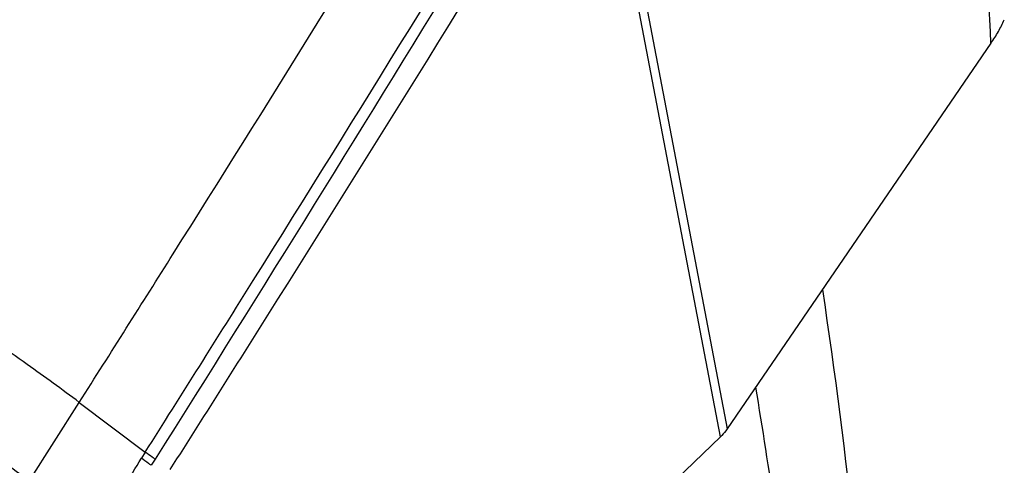
# Model space of a CAD drawing. Units: millimetres. Extents: x 0 to 594, y 0 to 420.
# Drawn here: x 141 to 145, y 104 to 106 of the extents above; entities that cross this region are included whole.
import ezdxf

# ---------------------------------------------------------------- set-up
doc = ezdxf.new("R2010")
doc.units = ezdxf.units.MM
doc.header["$LTSCALE"] = 32.67
doc.layers.add('607565292-000_CL', color=7, linetype='CONTINUOUS')
doc.layers.add('607614146-000_CL', color=7, linetype='CONTINUOUS')

msp = doc.modelspace()

# ---------------------------------------------------------------- linework, layer by layer
at = {"layer": '607565292-000_CL', "color": 9, "linetype": 'CONTINUOUS'}
for p, q in [((143.1623, 106.7098), (143.7275, 103.7473)), ((143.6971, 103.7117), (143.1355, 106.6551)), ((140.5717, 103.5111), (140.7979, 103.8673)), ((140.7979, 103.8673), (141.0964, 103.6423)), ((141.0964, 103.6423), (141.0788, 103.6146)), ((141.1411, 103.6106), (141.1237, 103.5829))]:
    msp.add_line(p, q, dxfattribs=at)
at = {"layer": '607565292-000_CL', "color": 7, "linetype": 'CONTINUOUS'}
for p, q in [((144.9204, 105.4908), (143.7275, 103.7473)), ((143.6971, 103.7117), (140.7739, 100.9001))]:
    msp.add_line(p, q, dxfattribs=at)
at = {"layer": '607565292-000_CL', "color": 9, "linetype": 'CONTINUOUS'}
for points, knots in [([(144.9204, 105.4908), (144.9066, 105.7758), (144.8472, 106.8988), (144.768, 108.0206), (144.6977, 108.8568)], [0, 0, 0, 0, 0.253801, 1, 1, 1, 1]), ([(141.0964, 103.6423), (141.2598, 103.9007), (141.8984, 104.9154), (142.5278, 105.9358), (142.9908, 106.6995)], [0, 0, 0, 0, 0.255081, 1, 1, 1, 1]), ([(143.0286, 106.672), (142.877, 106.4206), (142.2554, 105.3954), (141.6234, 104.3766), (141.1411, 103.6106)], [0, 0, 0, 0, 0.244935, 1, 1, 1, 1]), ([(140.6552, 105.889), (140.5679, 105.7889), (140.2192, 105.3863), (139.8765, 104.9785), (139.6214, 104.6706)], [0, 0, 0, 0, 0.24934, 1, 1, 1, 1]), ([(140.7979, 103.8673), (140.7203, 103.9258), (140.5457, 104.0522), (140.3686, 104.1748), (140.2709, 104.2414)], [0, 0, 0, 0, 0.451341, 1, 1, 1, 1]), ([(140.5717, 103.5111), (140.4941, 103.5696), (140.3195, 103.696), (140.1424, 103.8186), (140.0447, 103.8852)], [0, 0, 0, 0, 0.451339, 1, 1, 1, 1]), ([(140.9509, 103.3516), (140.9598, 103.3731), (140.9732, 103.4059), (140.9916, 103.45), (141.022, 103.5177), (141.0522, 103.5724), (141.0788, 103.6146)], [0, 0, 0, 0, 0.239162, 0.362258, 0.48935, 1, 1, 1, 1]), ([(141.1237, 103.5829), (141.1194, 103.5858), (141.1043, 103.5962), (141.0894, 103.6067), (141.0788, 103.6146)], [0, 0, 0, 0, 0.282401, 1, 1, 1, 1]), ([(141.1411, 103.6106), (141.1369, 103.6135), (141.1218, 103.6239), (141.1069, 103.6344), (141.0964, 103.6423)], [0, 0, 0, 0, 0.282376, 1, 1, 1, 1])]:
    msp.add_open_spline(points, degree=3, knots=knots, dxfattribs=at)
at = {"layer": '607565292-000_CL', "color": 7, "linetype": 'CONTINUOUS'}
for points, knots in [([(141.2094, 103.5633), (141.3723, 103.8198), (142.0211, 104.8461), (142.6612, 105.878), (143.1355, 106.6551)], [0, 0, 0, 0, 0.250208, 1, 1, 1, 1]), ([(140.7979, 103.8672), (140.94, 104.0908), (141.5061, 104.9855), (142.0652, 105.8847), (142.4806, 106.5612)], [0, 0, 0, 0, 0.250176, 1, 1, 1, 1]), ([(144.9204, 105.4908), (144.9322, 105.5082), (144.9541, 105.5428), (144.9725, 105.5795), (144.9807, 105.5977)], [0, 0, 0, 0, 0.512878, 1, 1, 1, 1]), ([(143.7275, 103.7473), (143.7254, 103.7442), (143.7162, 103.7315), (143.7056, 103.7199), (143.6971, 103.7117)], [0, 0, 0, 0, 0.240136, 1, 1, 1, 1])]:
    msp.add_open_spline(points, degree=3, knots=knots, dxfattribs=at)
at = {"layer": '607614146-000_CL', "color": 7, "linetype": 'CONTINUOUS'}
msp.add_open_spline([(144.462, 99.6725), (144.4707, 100.4835), (144.4343, 102.0577), (144.2734, 103.6249), (144.1594, 104.3784)], degree=3, knots=[0, 0, 0, 0, 0.515562, 1, 1, 1, 1], dxfattribs=at)
at = {"layer": '607614146-000_CL', "color": 9, "linetype": 'CONTINUOUS'}
msp.add_open_spline([(144.193, 99.1036), (144.1988, 99.5323), (144.1942, 100.3743), (144.1363, 101.6114), (144.028, 102.795), (143.9199, 103.5628), (143.8568, 103.9362)], degree=3, knots=[0, 0, 0, 0, 0.265141, 0.52065, 0.765806, 1, 1, 1, 1], dxfattribs=at)

doc.saveas('drawing.dxf')
